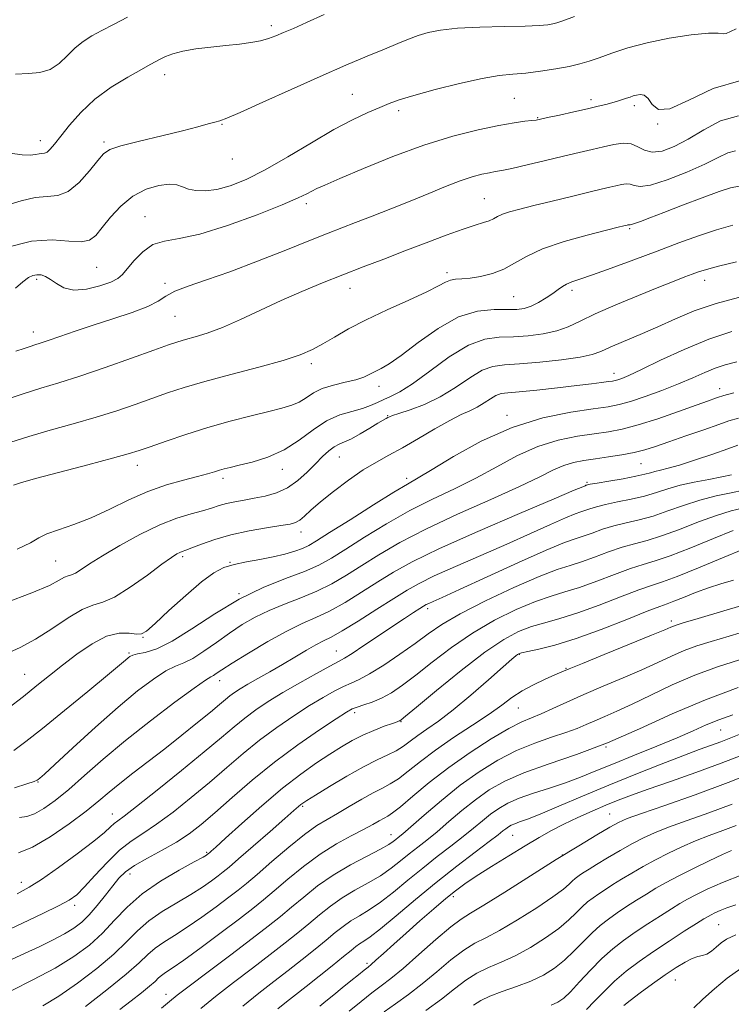
# Model space of a CAD drawing. Extents: x 2104800 to 2107700, y 287300 to 290200.
# Drawn here: x 2106788 to 2106943, y 287707 to 287921 of the extents above; entities that cross this region are included whole.
import ezdxf

# ---------------------------------------------------------------- set-up
doc = ezdxf.new("R2010")
doc.units = 0
doc.header["$MEASUREMENT"] = 0
for name, color, linetype, lineweight in [('CONTOUR INDEX', 41, 'Continuous', 13), ('CONTOUR INTERMEDIATE', 44, 'Continuous', 0), ('SPOT ELEVATION DTM', 2, 'Continuous', 13)]:
    doc.layers.add(name, color=color, linetype=linetype, lineweight=lineweight)

msp = doc.modelspace()

# ---------------------------------------------------------------- linework, layer by layer
at = {"layer": 'CONTOUR INDEX', "flags": 128}
for points, elevation in [([(2106854.331, 287921.78), (2106850.502, 287920.044), (2106847.658, 287918.808), (2106845.521, 287917.9), (2106843.808, 287917.171), (2106842.238, 287916.578), (2106840.527, 287916.102), (2106838.44, 287915.722), (2106835.936, 287915.399), (2106833.02, 287915.088), (2106829.763, 287914.748), (2106826.503, 287914.351), (2106823.639, 287913.868), (2106821.474, 287913.289), (2106819.917, 287912.676), (2106818.777, 287912.109), (2106817.816, 287911.608), (2106816.605, 287910.965), (2106814.667, 287909.911), (2106811.705, 287908.247), (2106808.142, 287906.044), (2106804.583, 287903.439), (2106801.526, 287900.602), (2106799.062, 287897.832), (2106797.176, 287895.459), (2106795.829, 287893.736), (2106794.89, 287892.62), (2106794.203, 287891.991), (2106793.626, 287891.721), (2106793.073, 287891.645), (2106792.471, 287891.59), (2106791.716, 287891.441), (2106790.578, 287891.313), (2106788.793, 287891.382), (2106786.194, 287891.731)], 900), ([(2106943.531, 287892.283), (2106941.851, 287891.792), (2106939.791, 287890.778), (2106936.904, 287889.333), (2106932.977, 287887.602), (2106928.732, 287885.959), (2106925.122, 287884.833), (2106922.846, 287884.509), (2106921.576, 287884.709), (2106920.731, 287885.011), (2106919.828, 287885.079), (2106918.784, 287884.929), (2106917.614, 287884.665), (2106916.27, 287884.354), (2106914.438, 287883.929), (2106911.738, 287883.289), (2106907.98, 287882.379), (2106903.741, 287881.342), (2106899.789, 287880.371), (2106896.731, 287879.608), (2106894.529, 287879.013), (2106892.986, 287878.5), (2106891.897, 287877.999), (2106891.019, 287877.518), (2106890.1, 287877.086), (2106888.885, 287876.689), (2106887.099, 287876.164), (2106884.462, 287875.309), (2106880.812, 287873.988), (2106876.457, 287872.334), (2106871.821, 287870.549), (2106867.252, 287868.795), (2106862.78, 287867.076), (2106858.358, 287865.358), (2106853.943, 287863.603), (2106849.504, 287861.768), (2106845.018, 287859.804), (2106840.503, 287857.713), (2106836.167, 287855.69), (2106832.258, 287853.978), (2106828.978, 287852.755), (2106826.324, 287851.933), (2106824.242, 287851.358), (2106822.548, 287850.857), (2106820.537, 287850.177), (2106817.373, 287849.046), (2106812.542, 287847.31), (2106806.816, 287845.283), (2106801.29, 287843.397), (2106796.759, 287841.96), (2106792.83, 287840.773), (2106788.81, 287839.511), (2106784.268, 287837.954)], 910), ([(2106942.777, 287853.052), (2106937.768, 287851.412), (2106932.412, 287849.212), (2106927.297, 287846.846), (2106923.127, 287844.832), (2106920.41, 287843.56), (2106918.871, 287842.905), (2106918.034, 287842.61), (2106917.463, 287842.454), (2106916.86, 287842.343), (2106915.961, 287842.218), (2106914.512, 287842.025), (2106912.294, 287841.744), (2106909.097, 287841.361), (2106904.899, 287840.882), (2106900.436, 287840.4), (2106896.634, 287840.028), (2106894.164, 287839.825), (2106892.681, 287839.635), (2106891.585, 287839.247), (2106890.384, 287838.52), (2106889.021, 287837.595), (2106887.544, 287836.686), (2106885.952, 287835.916), (2106884.039, 287835.065), (2106881.546, 287833.824), (2106878.339, 287832.003), (2106874.777, 287829.889), (2106871.341, 287827.885), (2106868.372, 287826.266), (2106865.646, 287824.786), (2106862.797, 287823.068), (2106859.597, 287820.864), (2106856.36, 287818.433), (2106853.536, 287816.163), (2106851.463, 287814.368), (2106850.028, 287813.062), (2106849.007, 287812.186), (2106848.13, 287811.66), (2106846.945, 287811.323), (2106844.952, 287810.992), (2106841.839, 287810.517), (2106838.022, 287809.86), (2106834.104, 287809.013), (2106830.607, 287808.004), (2106827.736, 287806.991), (2106825.613, 287806.169), (2106824.289, 287805.671), (2106823.518, 287805.396), (2106822.979, 287805.185), (2106822.337, 287804.852), (2106821.195, 287804.103), (2106819.141, 287802.619), (2106815.964, 287800.264), (2106812.268, 287797.633), (2106808.855, 287795.508), (2106806.289, 287794.402), (2106804.158, 287793.777), (2106801.811, 287792.832), (2106798.769, 287790.998), (2106795.258, 287788.642), (2106791.682, 287786.367), (2106788.349, 287784.607), (2106785.208, 287783.126)], 920), ([(2106942.645, 287822.043), (2106940.56, 287821.563), (2106937.77, 287821.031), (2106934.609, 287820.427), (2106931.53, 287819.738), (2106928.854, 287818.96), (2106926.388, 287818.152), (2106923.806, 287817.386), (2106920.903, 287816.717), (2106917.951, 287816.13), (2106915.34, 287815.592), (2106913.366, 287815.082), (2106911.944, 287814.625), (2106910.894, 287814.256), (2106909.981, 287813.961), (2106908.751, 287813.524), (2106906.699, 287812.68), (2106903.443, 287811.236), (2106899.11, 287809.285), (2106893.952, 287806.993), (2106888.3, 287804.539), (2106882.802, 287802.157), (2106878.186, 287800.096), (2106874.903, 287798.488), (2106872.302, 287797.009), (2106869.458, 287795.221), (2106865.74, 287792.854), (2106861.702, 287790.314), (2106858.196, 287788.176), (2106855.819, 287786.838), (2106854.159, 287785.997), (2106852.548, 287785.172), (2106850.467, 287783.99), (2106847.967, 287782.511), (2106845.247, 287780.903), (2106842.505, 287779.319), (2106839.944, 287777.858), (2106837.769, 287776.605), (2106836.12, 287775.613), (2106834.883, 287774.803), (2106833.878, 287774.066), (2106832.898, 287773.271), (2106831.619, 287772.192), (2106829.69, 287770.584), (2106826.88, 287768.294), (2106823.441, 287765.541), (2106819.746, 287762.638), (2106816.137, 287759.859), (2106812.825, 287757.321), (2106809.99, 287755.101), (2106807.681, 287753.202), (2106805.436, 287751.329), (2106802.662, 287749.111), (2106798.979, 287746.348), (2106794.87, 287743.521), (2106791.03, 287741.282), (2106787.986, 287740.083)], 930), ([(2106943.09, 287799.159), (2106940.392, 287798.389), (2106937.673, 287797.516), (2106934.887, 287796.484), (2106932.284, 287795.445), (2106930.192, 287794.604), (2106928.722, 287794.056), (2106927.116, 287793.476), (2106924.4, 287792.432), (2106919.938, 287790.651), (2106914.441, 287788.502), (2106908.958, 287786.511), (2106904.365, 287785.093), (2106900.859, 287784.204), (2106898.464, 287783.687), (2106897.135, 287783.397), (2106896.539, 287783.225), (2106896.274, 287783.075), (2106895.926, 287782.796), (2106895.039, 287782.029), (2106893.144, 287780.361), (2106889.979, 287777.574), (2106886.103, 287774.22), (2106882.277, 287771.046), (2106879.113, 287768.627), (2106876.615, 287766.864), (2106874.631, 287765.487), (2106873.003, 287764.271), (2106871.523, 287763.171), (2106869.973, 287762.189), (2106868.141, 287761.278), (2106865.835, 287760.212), (2106862.868, 287758.72), (2106859.214, 287756.661), (2106855.476, 287754.429), (2106852.417, 287752.553), (2106850.59, 287751.417), (2106849.705, 287750.844), (2106849.262, 287750.513), (2106848.769, 287750.093), (2106847.76, 287749.207), (2106845.78, 287747.469), (2106842.604, 287744.692), (2106838.946, 287741.502), (2106835.751, 287738.726), (2106833.704, 287736.968), (2106832.443, 287735.926), (2106831.343, 287735.075), (2106829.878, 287733.985), (2106827.908, 287732.613), (2106825.395, 287731.014), (2106822.372, 287729.237), (2106819.185, 287727.317), (2106816.254, 287725.288), (2106813.831, 287723.153), (2106811.503, 287720.801), (2106808.688, 287718.096), (2106805, 287714.992), (2106800.83, 287711.823), (2106796.766, 287709.015), (2106793.264, 287706.889)], 940), ([(2106942.96, 287769.974), (2106939.905, 287768.907), (2106937.172, 287767.79), (2106934.338, 287766.525), (2106930.884, 287765.007), (2106926.494, 287763.188), (2106921.658, 287761.24), (2106917.069, 287759.39), (2106913.232, 287757.812), (2106909.906, 287756.466), (2106906.66, 287755.257), (2106903.197, 287754.108), (2106899.743, 287752.993), (2106896.654, 287751.902), (2106894.186, 287750.817), (2106892.193, 287749.682), (2106890.426, 287748.433), (2106888.653, 287747.016), (2106886.716, 287745.403), (2106884.472, 287743.574), (2106881.826, 287741.516), (2106878.862, 287739.236), (2106875.709, 287736.746), (2106872.502, 287734.102), (2106869.395, 287731.537), (2106866.547, 287729.329), (2106864.078, 287727.669), (2106861.955, 287726.404), (2106860.109, 287725.292), (2106858.44, 287724.119), (2106856.738, 287722.763), (2106854.763, 287721.126), (2106852.342, 287719.149), (2106849.552, 287716.918), (2106846.536, 287714.556), (2106843.403, 287712.149), (2106840.131, 287709.614), (2106836.662, 287706.83)], 950), ([(2106943.669, 287745.957), (2106940.783, 287744.878), (2106937.844, 287743.801), (2106934.88, 287742.652), (2106931.921, 287741.379), (2106929.008, 287740.001), (2106926.189, 287738.556), (2106923.513, 287737.088), (2106921.041, 287735.658), (2106918.834, 287734.334), (2106916.935, 287733.164), (2106915.309, 287732.131), (2106913.899, 287731.198), (2106912.644, 287730.319), (2106911.466, 287729.402), (2106910.284, 287728.341), (2106908.991, 287727.049), (2106907.378, 287725.498), (2106905.212, 287723.674), (2106902.36, 287721.613), (2106899.091, 287719.539), (2106895.776, 287717.726), (2106892.717, 287716.351), (2106889.942, 287715.205), (2106887.412, 287713.986), (2106885.044, 287712.446), (2106882.587, 287710.554), (2106879.746, 287708.336), (2106876.377, 287705.873)], 960), ([(2106944.666, 287714.967), (2106941.729, 287712.876), (2106938.956, 287710.557), (2106936.481, 287708.297), (2106934.537, 287706.469)], 970)]:
    msp.add_lwpolyline(points, dxfattribs=dict(at, elevation=elevation))
at = {"layer": 'CONTOUR INTERMEDIATE', "flags": 128}
for points, elevation in [([(2106908.619, 287921.39), (2106906.098, 287920.449), (2106904.772, 287920.001), (2106903.909, 287919.791), (2106902.821, 287919.609), (2106900.979, 287919.434), (2106897.898, 287919.29), (2106893.347, 287919.185), (2106888.119, 287919.059), (2106883.266, 287918.834), (2106879.586, 287918.45), (2106876.881, 287917.916), (2106874.702, 287917.259), (2106872.62, 287916.49), (2106870.295, 287915.541), (2106867.403, 287914.329), (2106863.674, 287912.775), (2106859.039, 287910.818), (2106853.481, 287908.401), (2106847.167, 287905.571), (2106841.005, 287902.775), (2106836.089, 287900.56), (2106833.174, 287899.312), (2106831.659, 287898.761), (2106830.604, 287898.472), (2106829.174, 287898.079), (2106826.948, 287897.478), (2106823.61, 287896.628), (2106819.083, 287895.533), (2106814.253, 287894.362), (2106810.245, 287893.324), (2106807.843, 287892.52), (2106806.48, 287891.611), (2106805.25, 287890.148), (2106803.448, 287887.886), (2106801.197, 287885.394), (2106798.82, 287883.442), (2106796.549, 287882.566), (2106794.236, 287882.345), (2106791.64, 287882.122), (2106788.623, 287881.421), (2106785.459, 287880.482)], 902), ([(2106811.68, 287921.208), (2106808.6, 287919.622), (2106806.088, 287918.319), (2106803.953, 287917.161), (2106802.069, 287915.977), (2106800.328, 287914.587), (2106798.621, 287912.904), (2106796.84, 287911.219), (2106794.879, 287909.919), (2106792.652, 287909.265), (2106790.154, 287909.027), (2106787.402, 287908.852)], 898), ([(2106943.696, 287918.704), (2106942.472, 287918.112), (2106941.53, 287917.679), (2106940.848, 287917.639), (2106939.814, 287917.784), (2106937.667, 287917.792), (2106933.923, 287917.413), (2106929.191, 287916.679), (2106924.359, 287915.691), (2106920.158, 287914.559), (2106916.701, 287913.422), (2106913.947, 287912.426), (2106911.781, 287911.674), (2106909.791, 287911.095), (2106907.488, 287910.574), (2106904.541, 287910.03), (2106901.247, 287909.516), (2106898.058, 287909.116), (2106895.238, 287908.861), (2106892.301, 287908.553), (2106888.574, 287907.936), (2106883.674, 287906.853), (2106878.384, 287905.521), (2106873.781, 287904.258), (2106870.625, 287903.29), (2106868.425, 287902.49), (2106866.377, 287901.643), (2106863.797, 287900.54), (2106860.495, 287899.001), (2106856.405, 287896.848), (2106851.564, 287894.026), (2106846.428, 287890.947), (2106841.558, 287888.144), (2106837.4, 287886.043), (2106833.932, 287884.647), (2106831.017, 287883.853), (2106828.543, 287883.554), (2106826.491, 287883.636), (2106824.867, 287883.98), (2106823.606, 287884.456), (2106822.365, 287884.875), (2106820.734, 287885.034), (2106818.427, 287884.75), (2106815.678, 287883.91), (2106812.847, 287882.422), (2106810.248, 287880.283), (2106808.004, 287877.862), (2106806.189, 287875.616), (2106804.788, 287873.931), (2106803.415, 287872.893), (2106801.593, 287872.515), (2106798.925, 287872.706), (2106795.33, 287872.957), (2106790.809, 287872.655), (2106785.395, 287871.314)], 904), ([(2106944.694, 287907.539), (2106938.715, 287905.785), (2106933.412, 287903.22), (2106929.33, 287901.342), (2106926.82, 287901.236), (2106925.452, 287902.324), (2106924.602, 287903.609), (2106923.761, 287904.307), (2106922.893, 287904.465), (2106922.077, 287904.34), (2106921.361, 287904.147), (2106920.674, 287903.922), (2106919.915, 287903.662), (2106919.002, 287903.364), (2106917.939, 287903.037), (2106916.749, 287902.693), (2106915.41, 287902.334), (2106913.722, 287901.914), (2106911.442, 287901.381), (2106908.48, 287900.712), (2106905.37, 287900.02), (2106902.8, 287899.451), (2106901.242, 287899.11), (2106900.296, 287898.932), (2106899.344, 287898.815), (2106897.84, 287898.654), (2106895.517, 287898.34), (2106892.175, 287897.767), (2106887.689, 287896.83), (2106882.203, 287895.435), (2106875.933, 287893.489), (2106869.211, 287891.006), (2106862.834, 287888.408), (2106857.714, 287886.226), (2106854.491, 287884.841), (2106852.711, 287884.059), (2106851.648, 287883.54), (2106850.564, 287882.958), (2106848.687, 287882.05), (2106845.235, 287880.565), (2106839.789, 287878.403), (2106833.375, 287876.065), (2106827.384, 287874.2), (2106822.883, 287873.237), (2106819.655, 287872.707), (2106817.159, 287871.921), (2106814.965, 287870.392), (2106813.081, 287868.459), (2106811.625, 287866.666), (2106810.605, 287865.418), (2106809.593, 287864.562), (2106808.054, 287863.809), (2106805.641, 287862.971), (2106802.762, 287862.281), (2106800.012, 287862.072), (2106797.859, 287862.558), (2106796.242, 287863.464), (2106794.974, 287864.393), (2106793.888, 287865.024), (2106792.917, 287865.342), (2106792.018, 287865.407), (2106791.135, 287865.249), (2106790.152, 287864.776), (2106788.937, 287863.867), (2106787.372, 287862.468)], 906), ([(2106944.205, 287899.873), (2106940.316, 287898.756), (2106936.652, 287896.831), (2106933.277, 287894.775), (2106930.253, 287893.169), (2106927.638, 287892.194), (2106925.486, 287891.934), (2106923.796, 287892.379), (2106922.351, 287893.153), (2106920.878, 287893.784), (2106919.154, 287893.914), (2106917.16, 287893.629), (2106914.927, 287893.124), (2106912.455, 287892.554), (2106909.613, 287891.904), (2106906.235, 287891.116), (2106902.299, 287890.176), (2106898.343, 287889.229), (2106895.043, 287888.462), (2106892.867, 287888.002), (2106891.437, 287887.742), (2106890.165, 287887.517), (2106888.552, 287887.176), (2106886.456, 287886.616), (2106883.827, 287885.751), (2106880.641, 287884.528), (2106876.988, 287883.03), (2106872.983, 287881.376), (2106868.784, 287879.685), (2106864.711, 287878.081), (2106861.122, 287876.687), (2106858.171, 287875.548), (2106855.194, 287874.389), (2106851.322, 287872.856), (2106845.99, 287870.728), (2106839.848, 287868.312), (2106833.851, 287866.051), (2106828.793, 287864.281), (2106824.826, 287862.926), (2106821.942, 287861.804), (2106819.995, 287860.753), (2106818.303, 287859.683), (2106816.05, 287858.522), (2106812.656, 287857.223), (2106808.499, 287855.84), (2106804.195, 287854.452), (2106800.281, 287853.14), (2106796.985, 287851.995), (2106794.456, 287851.112), (2106792.753, 287850.542), (2106791.572, 287850.169), (2106790.52, 287849.832), (2106789.226, 287849.393), (2106787.42, 287848.795)], 908), ([(2106944.336, 287884.582), (2106942.457, 287884.227), (2106940.013, 287883.412), (2106936.335, 287882.062), (2106932.019, 287880.446), (2106927.98, 287878.913), (2106924.946, 287877.747), (2106922.902, 287876.956), (2106921.645, 287876.485), (2106920.973, 287876.27), (2106920.686, 287876.22), (2106920.585, 287876.237), (2106920.503, 287876.244), (2106920.408, 287876.23), (2106920.301, 287876.206), (2106920.179, 287876.178), (2106920.013, 287876.139), (2106919.767, 287876.081), (2106919.311, 287875.97), (2106918.125, 287875.675), (2106915.594, 287875.044), (2106911.395, 287873.974), (2106906.384, 287872.57), (2106901.711, 287870.988), (2106898.235, 287869.38), (2106895.639, 287867.879), (2106893.314, 287866.61), (2106890.805, 287865.671), (2106888.259, 287865.045), (2106885.977, 287864.684), (2106884.185, 287864.524), (2106882.81, 287864.425), (2106881.707, 287864.228), (2106880.656, 287863.783), (2106879.15, 287862.976), (2106876.609, 287861.701), (2106872.692, 287859.912), (2106868.013, 287857.808), (2106863.429, 287855.647), (2106859.616, 287853.652), (2106856.552, 287851.892), (2106854.037, 287850.403), (2106851.783, 287849.177), (2106849.149, 287848.051), (2106845.404, 287846.821), (2106840.124, 287845.35), (2106834.104, 287843.761), (2106828.445, 287842.245), (2106823.963, 287840.938), (2106820.34, 287839.762), (2106816.974, 287838.582), (2106813.352, 287837.295), (2106809.326, 287835.917), (2106804.836, 287834.494), (2106799.908, 287833.069), (2106794.903, 287831.676), (2106790.264, 287830.35), (2106786.371, 287829.09)], 912), ([(2106942.986, 287876.165), (2106939.4, 287875.14), (2106935.517, 287873.834), (2106931.239, 287872.282), (2106926.533, 287870.522), (2106921.481, 287868.627), (2106916.609, 287866.819), (2106912.559, 287865.353), (2106909.791, 287864.406), (2106908.054, 287863.822), (2106906.918, 287863.366), (2106905.992, 287862.836), (2106905.052, 287862.171), (2106903.913, 287861.344), (2106902.455, 287860.363), (2106900.816, 287859.374), (2106899.203, 287858.56), (2106897.724, 287858.06), (2106896.116, 287857.841), (2106894.021, 287857.829), (2106891.165, 287857.873), (2106887.607, 287857.52), (2106883.49, 287856.242), (2106879.023, 287853.743), (2106874.686, 287850.667), (2106871.024, 287847.895), (2106868.431, 287846.09), (2106866.685, 287845.064), (2106865.413, 287844.413), (2106864.26, 287843.805), (2106862.944, 287843.197), (2106861.205, 287842.619), (2106858.895, 287842.076), (2106856.326, 287841.485), (2106853.922, 287840.739), (2106851.998, 287839.779), (2106850.416, 287838.74), (2106848.928, 287837.801), (2106847.275, 287837.083), (2106845.163, 287836.462), (2106842.291, 287835.751), (2106838.468, 287834.805), (2106833.953, 287833.626), (2106829.114, 287832.255), (2106824.331, 287830.76), (2106820.013, 287829.314), (2106816.575, 287828.118), (2106814.162, 287827.281), (2106811.836, 287826.552), (2106808.383, 287825.591), (2106803.058, 287824.177), (2106796.976, 287822.579), (2106791.717, 287821.188), (2106788.479, 287820.291), (2106786.918, 287819.762)], 914), ([(2106943.756, 287868.225), (2106939.847, 287867.268), (2106937.235, 287866.558), (2106935.544, 287866.024), (2106934.166, 287865.52), (2106932.531, 287864.903), (2106930.24, 287864.019), (2106926.935, 287862.712), (2106922.47, 287860.909), (2106917.557, 287858.864), (2106913.121, 287856.914), (2106909.822, 287855.33), (2106907.259, 287854.116), (2106904.767, 287853.212), (2106901.839, 287852.565), (2106898.605, 287852.149), (2106895.358, 287851.947), (2106892.281, 287851.854), (2106889.14, 287851.416), (2106885.596, 287850.088), (2106881.469, 287847.566), (2106877.224, 287844.491), (2106873.484, 287841.743), (2106870.715, 287839.983), (2106868.742, 287838.995), (2106867.229, 287838.348), (2106865.86, 287837.692), (2106864.392, 287837.009), (2106862.602, 287836.369), (2106860.333, 287835.777), (2106857.694, 287834.992), (2106854.859, 287833.715), (2106851.957, 287831.774), (2106848.923, 287829.516), (2106845.65, 287827.415), (2106842.121, 287825.847), (2106838.707, 287824.78), (2106835.872, 287824.081), (2106833.939, 287823.623), (2106832.66, 287823.3), (2106831.648, 287823.007), (2106830.532, 287822.656), (2106829.02, 287822.205), (2106826.839, 287821.625), (2106823.809, 287820.873), (2106820.127, 287819.845), (2106816.081, 287818.427), (2106811.93, 287816.575), (2106807.8, 287814.549), (2106803.788, 287812.683), (2106800.016, 287811.23), (2106796.725, 287810.121), (2106794.179, 287809.204), (2106792.426, 287808.322), (2106790.632, 287807.286), (2106787.742, 287805.904)], 916), ([(2106945.311, 287860.736), (2106939.365, 287859.188), (2106934.55, 287857.544), (2106930.494, 287855.843), (2106926.712, 287854.126), (2106922.875, 287852.447), (2106919.276, 287850.918), (2106916.358, 287849.665), (2106914.336, 287848.767), (2106912.485, 287848.116), (2106909.851, 287847.557), (2106905.811, 287846.978), (2106901.077, 287846.445), (2106896.694, 287846.065), (2106893.43, 287845.863), (2106890.936, 287845.528), (2106888.59, 287844.668), (2106885.889, 287843.031), (2106882.821, 287840.952), (2106879.498, 287838.905), (2106876.085, 287837.279), (2106872.957, 287836.102), (2106870.545, 287835.314), (2106869.137, 287834.844), (2106868.471, 287834.587), (2106868.144, 287834.427), (2106867.783, 287834.243), (2106867.138, 287833.888), (2106865.989, 287833.207), (2106864.223, 287832.126), (2106862.162, 287830.891), (2106860.232, 287829.824), (2106858.75, 287829.148), (2106857.593, 287828.673), (2106856.523, 287828.106), (2106855.34, 287827.21), (2106853.982, 287825.965), (2106852.418, 287824.403), (2106850.63, 287822.599), (2106848.62, 287820.782), (2106846.4, 287819.225), (2106844.003, 287818.128), (2106841.541, 287817.412), (2106839.148, 287816.929), (2106836.937, 287816.546), (2106834.936, 287816.191), (2106833.152, 287815.806), (2106831.544, 287815.345), (2106829.896, 287814.813), (2106827.942, 287814.223), (2106825.458, 287813.551), (2106822.369, 287812.605), (2106818.642, 287811.154), (2106814.35, 287809.077), (2106810.001, 287806.698), (2106806.21, 287804.453), (2106803.446, 287802.697), (2106801.586, 287801.462), (2106800.358, 287800.703), (2106799.503, 287800.334), (2106798.793, 287800.126), (2106798.01, 287799.811), (2106796.859, 287799.153), (2106794.732, 287798.042), (2106790.94, 287796.399), (2106785.193, 287794.242)], 918), ([(2106943.835, 287846.511), (2106941.297, 287845.826), (2106939.14, 287845.123), (2106936.863, 287844.191), (2106934.254, 287843.034), (2106931.174, 287841.711), (2106927.595, 287840.301), (2106923.941, 287838.971), (2106920.749, 287837.91), (2106918.308, 287837.237), (2106915.923, 287836.789), (2106912.654, 287836.33), (2106907.816, 287835.617), (2106901.757, 287834.369), (2106895.082, 287832.294), (2106888.407, 287829.285), (2106882.393, 287825.966), (2106877.712, 287823.149), (2106874.704, 287821.364), (2106872.387, 287820.024), (2106869.45, 287818.262), (2106865.012, 287815.497), (2106859.934, 287812.287), (2106855.508, 287809.474), (2106852.678, 287807.685), (2106850.986, 287806.697), (2106849.625, 287806.075), (2106847.926, 287805.461), (2106845.786, 287804.824), (2106843.244, 287804.213), (2106840.383, 287803.659), (2106837.468, 287803.13), (2106834.812, 287802.576), (2106832.588, 287801.893), (2106830.408, 287800.761), (2106827.745, 287798.807), (2106824.297, 287795.862), (2106820.655, 287792.571), (2106817.634, 287789.786), (2106815.798, 287788.153), (2106814.697, 287787.504), (2106813.631, 287787.471), (2106812.028, 287787.67), (2106809.831, 287787.666), (2106807.114, 287787.008), (2106803.986, 287785.401), (2106800.701, 287783.157), (2106797.552, 287780.738), (2106794.729, 287778.494), (2106792.01, 287776.316), (2106789.07, 287773.979), (2106785.728, 287771.37)], 922), ([(2106943.179, 287839.825), (2106941.801, 287839.456), (2106941.037, 287839.246), (2106940.566, 287839.099), (2106940.069, 287838.925), (2106939.218, 287838.627), (2106937.658, 287838.075), (2106935.022, 287837.132), (2106931.145, 287835.743), (2106926.661, 287834.187), (2106922.405, 287832.826), (2106918.97, 287831.925), (2106916.003, 287831.362), (2106912.91, 287830.921), (2106909.237, 287830.385), (2106905.081, 287829.542), (2106900.682, 287828.179), (2106896.231, 287826.174), (2106891.747, 287823.772), (2106887.204, 287821.305), (2106882.574, 287819.012), (2106877.819, 287816.744), (2106872.9, 287814.253), (2106867.86, 287811.403), (2106863.073, 287808.488), (2106858.996, 287805.911), (2106855.88, 287803.957), (2106853.155, 287802.439), (2106850.046, 287801.053), (2106845.968, 287799.508), (2106841.112, 287797.581), (2106835.861, 287795.066), (2106830.589, 287791.903), (2106825.641, 287788.629), (2106821.353, 287785.928), (2106817.989, 287784.301), (2106815.516, 287783.522), (2106813.831, 287783.177), (2106812.802, 287782.919), (2106812.201, 287782.647), (2106811.776, 287782.322), (2106811.21, 287781.829), (2106809.939, 287780.748), (2106807.336, 287778.581), (2106803.071, 287775.07), (2106797.987, 287770.913), (2106793.223, 287767.045), (2106789.638, 287764.195), (2106786.971, 287762.251)], 924), ([(2106944.161, 287834.332), (2106942.12, 287833.695), (2106939.964, 287832.944), (2106936.686, 287831.799), (2106932.768, 287830.437), (2106929.069, 287829.147), (2106926.212, 287828.154), (2106923.897, 287827.422), (2106921.591, 287826.848), (2106918.901, 287826.347), (2106915.992, 287825.902), (2106913.167, 287825.511), (2106910.657, 287825.153), (2106908.405, 287824.715), (2106906.281, 287824.064), (2106904.054, 287823.064), (2106901.1, 287821.577), (2106896.696, 287819.461), (2106890.444, 287816.661), (2106883.251, 287813.464), (2106876.351, 287810.245), (2106870.708, 287807.308), (2106866.212, 287804.688), (2106862.483, 287802.347), (2106859.166, 287800.256), (2106856.004, 287798.398), (2106852.762, 287796.76), (2106849.287, 287795.316), (2106845.742, 287793.971), (2106842.373, 287792.616), (2106839.35, 287791.152), (2106836.557, 287789.528), (2106833.805, 287787.702), (2106830.974, 287785.694), (2106828.233, 287783.763), (2106825.817, 287782.224), (2106823.857, 287781.261), (2106822.047, 287780.513), (2106819.975, 287779.483), (2106817.287, 287777.745), (2106813.862, 287775.155), (2106809.635, 287771.637), (2106804.707, 287767.281), (2106799.83, 287762.842), (2106795.918, 287759.238), (2106793.633, 287757.14), (2106792.623, 287756.231), (2106792.287, 287755.945), (2106792.04, 287755.786), (2106791.383, 287755.53), (2106789.834, 287755.022), (2106787.129, 287754.175)], 926), ([(2106944.076, 287828.447), (2106941.858, 287827.653), (2106938.606, 287826.513), (2106934.854, 287825.241), (2106931.418, 287824.138), (2106928.925, 287823.43), (2106927.25, 287823.024), (2106926.078, 287822.752), (2106925.077, 287822.468), (2106923.841, 287822.123), (2106921.944, 287821.693), (2106919.166, 287821.175), (2106916.096, 287820.651), (2106913.528, 287820.224), (2106912.052, 287819.968), (2106911.445, 287819.85), (2106911.281, 287819.805), (2106911.198, 287819.778), (2106911.086, 287819.739), (2106910.9, 287819.662), (2106910.399, 287819.444), (2106908.572, 287818.664), (2106904.213, 287816.818), (2106896.688, 287813.634), (2106887.655, 287809.753), (2106879.341, 287806.043), (2106873.42, 287803.157), (2106869.334, 287800.881), (2106865.971, 287798.784), (2106862.453, 287796.555), (2106858.853, 287794.356), (2106855.479, 287792.468), (2106852.507, 287791.049), (2106849.581, 287789.758), (2106846.214, 287788.129), (2106842.133, 287785.87), (2106837.927, 287783.367), (2106834.399, 287781.18), (2106832.145, 287779.735), (2106830.923, 287778.928), (2106830.281, 287778.521), (2106829.724, 287778.221), (2106828.577, 287777.504), (2106826.12, 287775.788), (2106821.91, 287772.698), (2106816.619, 287768.68), (2106811.196, 287764.384), (2106806.417, 287760.369), (2106802.356, 287756.814), (2106798.911, 287753.809), (2106795.99, 287751.423), (2106793.534, 287749.665), (2106791.495, 287748.527), (2106789.796, 287747.952), (2106788.263, 287747.695)], 928), ([(2106945.262, 287818.679), (2106942.603, 287818.113), (2106939.329, 287817.427), (2106935.788, 287816.535), (2106932.277, 287815.397), (2106928.89, 287814.174), (2106925.667, 287813.079), (2106922.64, 287812.259), (2106919.805, 287811.608), (2106917.152, 287810.96), (2106914.681, 287810.196), (2106912.444, 287809.4), (2106910.507, 287808.707), (2106908.763, 287808.143), (2106906.416, 287807.309), (2106902.498, 287805.698), (2106896.488, 287803.027), (2106889.648, 287799.905), (2106883.691, 287797.167), (2106879.911, 287795.443), (2106877.95, 287794.562), (2106877.031, 287794.149), (2106876.464, 287793.869), (2106875.894, 287793.535), (2106875.05, 287793.001), (2106873.699, 287792.136), (2106871.765, 287790.88), (2106869.211, 287789.192), (2106866.108, 287787.11), (2106862.958, 287784.993), (2106860.373, 287783.283), (2106858.721, 287782.256), (2106857.4, 287781.53), (2106855.569, 287780.562), (2106852.635, 287778.956), (2106849.009, 287776.914), (2106845.354, 287774.787), (2106842.194, 287772.847), (2106839.5, 287771.054), (2106837.103, 287769.29), (2106834.774, 287767.398), (2106832.024, 287765.065), (2106828.305, 287761.936), (2106823.355, 287757.877), (2106818.069, 287753.618), (2106813.633, 287750.107), (2106810.917, 287748.03), (2106809.533, 287747.012), (2106808.778, 287746.417), (2106807.989, 287745.671), (2106806.661, 287744.466), (2106804.327, 287742.556), (2106800.759, 287739.852), (2106796.664, 287736.878), (2106792.988, 287734.313), (2106790.309, 287732.591), (2106787.743, 287731.176)], 932), ([(2106945.057, 287814.779), (2106942.6, 287814.193), (2106939.404, 287813.23), (2106935.51, 287811.803), (2106931.369, 287810.193), (2106927.528, 287808.772), (2106924.376, 287807.8), (2106921.66, 287807.087), (2106918.964, 287806.328), (2106915.995, 287805.31), (2106912.943, 287804.176), (2106910.12, 287803.158), (2106907.645, 287802.372), (2106904.878, 287801.464), (2106900.986, 287799.962), (2106895.491, 287797.57), (2106889.331, 287794.684), (2106883.796, 287791.876), (2106879.813, 287789.563), (2106876.857, 287787.545), (2106874.04, 287785.47), (2106870.719, 287783.112), (2106867.231, 287780.761), (2106864.156, 287778.834), (2106861.903, 287777.611), (2106860.177, 287776.835), (2106858.513, 287776.113), (2106856.514, 287775.111), (2106854.069, 287773.739), (2106851.14, 287771.966), (2106847.735, 287769.784), (2106844.05, 287767.267), (2106840.329, 287764.513), (2106836.744, 287761.602), (2106833.184, 287758.545), (2106829.466, 287755.338), (2106825.497, 287752.031), (2106821.545, 287748.894), (2106817.967, 287746.252), (2106815.003, 287744.284), (2106812.432, 287742.586), (2106809.915, 287740.607), (2106807.226, 287737.988), (2106804.589, 287735.141), (2106802.337, 287732.666), (2106800.637, 287730.981), (2106798.981, 287729.773), (2106796.69, 287728.544), (2106793.264, 287726.897), (2106788.907, 287724.842), (2106785.07, 287723.003)], 934), ([(2106943.019, 287809.925), (2106938.743, 287808.209), (2106933.848, 287806.211), (2106929.389, 287804.465), (2106926.113, 287803.342), (2106923.515, 287802.565), (2106920.776, 287801.696), (2106917.309, 287800.424), (2106913.443, 287798.951), (2106909.732, 287797.609), (2106906.552, 287796.612), (2106903.538, 287795.71), (2106900.145, 287794.537), (2106895.985, 287792.8), (2106891.3, 287790.502), (2106886.492, 287787.719), (2106881.92, 287784.577), (2106877.776, 287781.403), (2106874.21, 287778.572), (2106871.309, 287776.376), (2106868.906, 287774.761), (2106866.771, 287773.588), (2106864.738, 287772.73), (2106862.911, 287772.111), (2106861.457, 287771.664), (2106860.393, 287771.266), (2106859.129, 287770.563), (2106856.926, 287769.145), (2106853.276, 287766.721), (2106848.6, 287763.481), (2106843.554, 287759.737), (2106838.714, 287755.805), (2106834.343, 287752.024), (2106830.627, 287748.739), (2106827.64, 287746.185), (2106825.021, 287744.171), (2106822.3, 287742.397), (2106819.169, 287740.633), (2106815.972, 287738.91), (2106813.214, 287737.33), (2106811.248, 287735.935), (2106809.801, 287734.537), (2106808.446, 287732.89), (2106806.855, 287730.845), (2106805.104, 287728.643), (2106803.367, 287726.619), (2106801.746, 287725.018), (2106800.045, 287723.709), (2106797.995, 287722.467), (2106795.416, 287721.12), (2106792.476, 287719.697), (2106789.436, 287718.279), (2106786.508, 287716.929)], 936), ([(2106945.256, 287805.929), (2106940.707, 287804.043), (2106935.485, 287801.867), (2106930.87, 287799.996), (2106927.737, 287798.836), (2106925.355, 287798.038), (2106922.588, 287797.064), (2106918.624, 287795.537), (2106913.942, 287793.727), (2106909.345, 287792.06), (2106905.458, 287790.852), (2106902.198, 287789.957), (2106899.305, 287789.112), (2106896.479, 287788.03), (2106893.27, 287786.32), (2106889.189, 287783.561), (2106884.028, 287779.591), (2106878.696, 287775.261), (2106874.381, 287771.675), (2106871.95, 287769.653), (2106870.988, 287768.869), (2106870.754, 287768.709), (2106870.587, 287768.645), (2106870.132, 287768.487), (2106869.109, 287768.127), (2106867.344, 287767.49), (2106865.082, 287766.613), (2106862.674, 287765.565), (2106860.378, 287764.391), (2106858.077, 287763.045), (2106855.565, 287761.457), (2106852.655, 287759.54), (2106849.252, 287757.129), (2106845.285, 287754.044), (2106840.817, 287750.263), (2106836.459, 287746.399), (2106832.954, 287743.224), (2106830.841, 287741.309), (2106829.837, 287740.406), (2106829.45, 287740.066), (2106829.264, 287739.906), (2106829.149, 287739.811), (2106829.049, 287739.734), (2106828.829, 287739.589), (2106828.04, 287739.139), (2106826.156, 287738.113), (2106822.879, 287736.323), (2106818.831, 287733.93), (2106814.859, 287731.183), (2106811.604, 287728.307), (2106808.872, 287725.43), (2106806.257, 287722.662), (2106803.388, 287720.07), (2106800.023, 287717.579), (2106795.953, 287715.073), (2106791.155, 287712.512), (2106786.54, 287710.244)], 938), ([(2106947.651, 287794.487), (2106940.994, 287792.537), (2106935.464, 287790.878), (2106932.197, 287789.894), (2106930.709, 287789.436), (2106930.11, 287789.225), (2106929.533, 287788.98), (2106928.197, 287788.411), (2106925.341, 287787.23), (2106920.586, 287785.296), (2106915.078, 287783.065), (2106910.342, 287781.143), (2106907.474, 287779.963), (2106905.842, 287779.267), (2106904.381, 287778.622), (2106902.28, 287777.689), (2106899.747, 287776.492), (2106897.239, 287775.147), (2106895.056, 287773.723), (2106892.844, 287772.106), (2106890.093, 287770.136), (2106886.475, 287767.72), (2106882.405, 287765.04), (2106878.486, 287762.347), (2106875.199, 287759.871), (2106872.548, 287757.752), (2106870.418, 287756.112), (2106868.655, 287754.988), (2106866.956, 287754.098), (2106864.978, 287753.079), (2106862.5, 287751.677), (2106859.778, 287750.074), (2106857.189, 287748.563), (2106854.964, 287747.309), (2106852.76, 287745.962), (2106850.089, 287744.046), (2106846.66, 287741.279), (2106842.981, 287738.161), (2106839.758, 287735.384), (2106837.465, 287733.436), (2106835.652, 287731.966), (2106833.637, 287730.415), (2106830.926, 287728.381), (2106827.777, 287726.087), (2106824.633, 287723.915), (2106821.865, 287722.15), (2106819.54, 287720.704), (2106817.649, 287719.392), (2106816.068, 287718.006), (2106814.213, 287716.232), (2106811.384, 287713.73), (2106807.2, 287710.359), (2106802.548, 287706.765)], 942), ([(2106946.941, 287788.485), (2106942.156, 287787.065), (2106938.301, 287785.91), (2106935.172, 287784.916), (2106932.409, 287783.901), (2106929.67, 287782.718), (2106926.694, 287781.338), (2106923.238, 287779.764), (2106919.174, 287778.017), (2106914.827, 287776.191), (2106910.639, 287774.4), (2106906.973, 287772.752), (2106903.889, 287771.326), (2106901.373, 287770.196), (2106899.31, 287769.351), (2106897.19, 287768.435), (2106894.406, 287767.008), (2106890.548, 287764.753), (2106886, 287761.847), (2106881.344, 287758.587), (2106877.099, 287755.287), (2106873.536, 287752.311), (2106870.863, 287750.035), (2106869.178, 287748.703), (2106868.144, 287748.025), (2106867.313, 287747.577), (2106866.284, 287746.999), (2106864.848, 287746.192), (2106862.841, 287745.119), (2106860.161, 287743.739), (2106856.96, 287741.983), (2106853.451, 287739.772), (2106849.859, 287737.112), (2106846.452, 287734.326), (2106843.509, 287731.82), (2106841.149, 287729.839), (2106838.851, 287727.998), (2106835.93, 287725.756), (2106831.975, 287722.777), (2106827.645, 287719.561), (2106823.872, 287716.816), (2106821.358, 287715.064), (2106819.895, 287714.091), (2106819.044, 287713.497), (2106818.393, 287712.926), (2106817.629, 287712.195), (2106816.464, 287711.165), (2106814.696, 287709.74), (2106812.465, 287707.997), (2106809.996, 287706.06)], 944), ([(2106944.405, 287781.927), (2106939.636, 287780.396), (2106934.707, 287778.577), (2106929.806, 287776.457), (2106925.19, 287774.266), (2106921.134, 287772.299), (2106917.839, 287770.777), (2106915.2, 287769.625), (2106913.039, 287768.695), (2106911.146, 287767.854), (2106909.18, 287767.02), (2106906.771, 287766.127), (2106903.654, 287765.101), (2106899.985, 287763.837), (2106896.027, 287762.221), (2106891.999, 287760.163), (2106887.935, 287757.656), (2106883.827, 287754.714), (2106879.738, 287751.436), (2106876.029, 287748.261), (2106873.136, 287745.711), (2106871.351, 287744.156), (2106870.397, 287743.356), (2106869.855, 287742.92), (2106869.304, 287742.491), (2106868.33, 287741.862), (2106866.519, 287740.863), (2106863.619, 287739.372), (2106860.027, 287737.461), (2106856.303, 287735.251), (2106852.907, 287732.872), (2106849.904, 287730.483), (2106847.261, 287728.255), (2106844.852, 287726.254), (2106842.194, 287724.137), (2106838.71, 287721.459), (2106834.103, 287717.979), (2106829.186, 287714.285), (2106825.053, 287711.171), (2106822.452, 287709.176), (2106820.767, 287707.821), (2106819.038, 287706.374)], 946), ([(2106944.099, 287775.875), (2106937.006, 287773.254), (2106929.822, 287770.161), (2106922.718, 287766.917), (2106915.761, 287763.901), (2106909.062, 287761.398), (2106902.913, 287759.307), (2106897.649, 287757.435), (2106893.48, 287755.6), (2106890.113, 287753.683), (2106887.126, 287751.574), (2106884.195, 287749.226), (2106881.372, 287746.832), (2106878.804, 287744.642), (2106876.589, 287742.836), (2106874.63, 287741.296), (2106872.782, 287739.833), (2106870.903, 287738.296), (2106868.863, 287736.699), (2106866.533, 287735.096), (2106863.848, 287733.52), (2106860.991, 287731.932), (2106858.206, 287730.272), (2106855.673, 287728.495), (2106853.321, 287726.623), (2106851.012, 287724.691), (2106848.597, 287722.702), (2106845.873, 287720.527), (2106842.623, 287718.008), (2106838.749, 287715.061), (2106834.631, 287711.925), (2106830.764, 287708.918), (2106827.537, 287706.294)], 948), ([(2106944.349, 287765.713), (2106942.196, 287764.85), (2106940.357, 287764.128), (2106938.306, 287763.378), (2106935.668, 287762.429), (2106932.102, 287761.111), (2106927.405, 287759.31), (2106921.907, 287757.138), (2106916.074, 287754.762), (2106910.368, 287752.364), (2106905.243, 287750.179), (2106901.151, 287748.456), (2106898.396, 287747.364), (2106896.705, 287746.747), (2106895.658, 287746.37), (2106894.892, 287746.033), (2106894.274, 287745.68), (2106893.725, 287745.293), (2106893.111, 287744.806), (2106892.059, 287743.973), (2106890.14, 287742.506), (2106887.064, 287740.197), (2106883.094, 287737.176), (2106878.636, 287733.659), (2106874.101, 287729.908), (2106869.927, 287726.375), (2106866.56, 287723.563), (2106864.307, 287721.818), (2106862.919, 287720.875), (2106862.012, 287720.313), (2106861.207, 287719.743), (2106860.155, 287718.902), (2106858.515, 287717.562), (2106856.087, 287715.596), (2106853.231, 287713.308), (2106850.449, 287711.105), (2106848.119, 287709.292), (2106846.128, 287707.742), (2106844.238, 287706.225)], 952), ([(2106945.377, 287761.413), (2106940.443, 287759.47), (2106934.938, 287757.464), (2106929.431, 287755.547), (2106924.618, 287753.886), (2106920.981, 287752.585), (2106918.125, 287751.492), (2106915.44, 287750.39), (2106912.465, 287749.116), (2106909.335, 287747.719), (2106906.334, 287746.299), (2106903.633, 287744.91), (2106900.963, 287743.411), (2106897.94, 287741.61), (2106894.345, 287739.409), (2106890.602, 287737.076), (2106887.3, 287734.972), (2106884.834, 287733.326), (2106882.828, 287731.854), (2106880.718, 287730.142), (2106878.083, 287727.896), (2106875.108, 287725.3), (2106872.122, 287722.658), (2106869.426, 287720.245), (2106867.188, 287718.23), (2106865.546, 287716.756), (2106864.544, 287715.876), (2106863.846, 287715.298), (2106863.025, 287714.643), (2106861.752, 287713.617), (2106860.103, 287712.282), (2106858.254, 287710.785), (2106856.385, 287709.276), (2106854.688, 287707.912), (2106853.363, 287706.851)], 954), ([(2106949.003, 287758.125), (2106941.96, 287755.29), (2106934.762, 287752.614), (2106928.209, 287750.314), (2106923.143, 287748.578), (2106920.074, 287747.483), (2106918.175, 287746.656), (2106916.284, 287745.611), (2106913.45, 287743.949), (2106909.553, 287741.602), (2106904.68, 287738.591), (2106899.063, 287735.043), (2106893.509, 287731.517), (2106888.967, 287728.683), (2106886.047, 287726.948), (2106884.009, 287725.68), (2106881.777, 287723.987), (2106878.577, 287721.254), (2106874.872, 287717.993), (2106871.428, 287714.993), (2106868.804, 287712.831), (2106866.72, 287711.228), (2106864.688, 287709.695), (2106862.34, 287707.848), (2106859.777, 287705.736)], 956), ([(2106942.815, 287750.623), (2106937.773, 287748.746), (2106933.027, 287747.057), (2106929.012, 287745.615), (2106925.997, 287744.431), (2106923.591, 287743.328), (2106921.237, 287742.084), (2106918.544, 287740.558), (2106915.79, 287738.949), (2106913.422, 287737.539), (2106911.769, 287736.538), (2106910.697, 287735.867), (2106909.955, 287735.379), (2106909.327, 287734.94), (2106908.738, 287734.481), (2106908.147, 287733.951), (2106907.439, 287733.265), (2106906.201, 287732.21), (2106903.946, 287730.541), (2106900.415, 287728.153), (2106896.263, 287725.506), (2106892.371, 287723.205), (2106889.382, 287721.649), (2106886.976, 287720.443), (2106884.594, 287718.986), (2106881.811, 287716.85), (2106878.73, 287714.274), (2106875.587, 287711.665), (2106872.59, 287709.352), (2106869.827, 287707.342), (2106867.358, 287705.565)], 958), ([(2106942.662, 287740.544), (2106940.749, 287739.69), (2106937.844, 287738.327), (2106934.425, 287736.673), (2106931.142, 287735.028), (2106928.483, 287733.617), (2106926.291, 287732.367), (2106924.245, 287731.129), (2106922.102, 287729.791), (2106919.922, 287728.395), (2106917.844, 287727.018), (2106915.961, 287725.699), (2106914.194, 287724.323), (2106912.421, 287722.732), (2106910.543, 287720.834), (2106908.556, 287718.786), (2106906.478, 287716.808), (2106904.304, 287715.074), (2106901.919, 287713.572), (2106899.181, 287712.248), (2106896.052, 287711.052), (2106892.909, 287709.968), (2106890.23, 287708.986), (2106888.313, 287708.065), (2106886.729, 287707.027)], 962), ([(2106945.142, 287735.383), (2106940.74, 287733.634), (2106937.409, 287732.155), (2106934.948, 287730.95), (2106933.114, 287729.984), (2106931.499, 287729.056), (2106929.657, 287727.924), (2106927.268, 287726.418), (2106924.535, 287724.658), (2106921.788, 287722.837), (2106919.278, 287721.079), (2106916.922, 287719.243), (2106914.558, 287717.123), (2106912.095, 287714.619), (2106909.733, 287712.074), (2106907.745, 287709.942), (2106906.285, 287708.545), (2106905.034, 287707.689), (2106903.554, 287707.051)], 964), ([(2106943.606, 287728.81), (2106941.661, 287728.114), (2106940.193, 287727.531), (2106939.083, 287727.038), (2106938.263, 287726.637), (2106937.598, 287726.281), (2106936.689, 287725.736), (2106935.069, 287724.719), (2106932.435, 287723.045), (2106929.147, 287720.922), (2106925.733, 287718.656), (2106922.618, 287716.485), (2106919.835, 287714.376), (2106917.32, 287712.229), (2106915.024, 287709.999), (2106912.97, 287707.871), (2106911.2, 287706.084)], 966), ([(2106943.592, 287722.269), (2106941.596, 287721.322), (2106940.43, 287720.52), (2106939.375, 287719.636), (2106938.323, 287718.772), (2106937.317, 287718.114), (2106936.369, 287717.773), (2106935.361, 287717.548), (2106934.145, 287717.164), (2106932.59, 287716.391), (2106930.649, 287715.196), (2106928.29, 287713.593), (2106925.57, 287711.657), (2106922.882, 287709.689), (2106920.706, 287708.051), (2106919.328, 287706.976)], 968)]:
    msp.add_lwpolyline(points, dxfattribs=dict(at, elevation=elevation))
at = {"layer": 'SPOT ELEVATION DTM'}
for p in [(2106842.88, 287919.37, 899.6), (2106819.75, 287908.78, 900.6), (2106860.4, 287904.5, 903.1), (2106895.59, 287903.62, 905), (2106912.19, 287903.33, 905.6), (2106870.45, 287900.94, 904.4), (2106921.62, 287902.07, 906.4), (2106900.64, 287899.43, 905.9), (2106832.15, 287898.01, 902.1), (2106926.68, 287898.06, 906), (2106792.72, 287894.43, 899.4), (2106806.56, 287894.2, 901.7), (2106834.4, 287890.52, 902.6), (2106889.06, 287881.88, 909.1), (2106850.46, 287880.78, 906.4), (2106815.49, 287877.97, 905.2), (2106920.57, 287875.36, 912.2), (2106804.99, 287867.02, 904.9), (2106791.94, 287864.39, 906.3), (2106881, 287865.85, 911.6), (2106819.8, 287863.51, 907.7), (2106859.89, 287862.42, 910.7), (2106936.83, 287864.16, 916.6), (2106895.46, 287860.62, 913), (2106908.1, 287862.03, 914.4), (2106821.93, 287856.37, 908.9), (2106791.2, 287852.99, 907.4), (2106851.55, 287846.11, 912.4), (2106917.22, 287844.02, 919.4), (2106866.24, 287841.19, 914.6), (2106940.1, 287840.72, 923.4), (2106868.13, 287834.82, 917.9), (2106893.98, 287834.91, 921.6), (2106857.58, 287825.88, 918.9), (2106813.77, 287824.04, 914.6), (2106923.08, 287824.41, 926.9), (2106845.28, 287823.19, 916.6), (2106832.39, 287821.24, 916.4), (2106872.18, 287821.24, 921.6), (2106911.32, 287820.36, 927.8), (2106849.33, 287809.59, 920.6), (2106796.11, 287803.3, 917), (2106823.63, 287804.29, 920.3), (2106833.86, 287803.01, 921.9), (2106835.88, 287796.26, 924), (2106876.8, 287792.96, 932.4), (2106929.65, 287790.29, 941.6), (2106815, 287786.78, 922.1), (2106811.99, 287783.39, 923.8), (2106856.99, 287783.79, 931.2), (2106896.64, 287783.06, 940.1), (2106906.75, 287780.05, 941.9), (2106789.37, 287778.76, 921.1), (2106831.62, 287777.41, 928.6), (2106860.95, 287770.48, 936.4), (2106896.45, 287771.47, 942.9), (2106870.97, 287768.47, 938.1), (2106940.31, 287766.69, 950.9), (2106915.44, 287762.99, 948), (2106792.24, 287755.39, 926.1), (2106849.66, 287750.16, 940.2), (2106808.38, 287748.45, 931.3), (2106916.22, 287748.48, 955.1), (2106868.83, 287744, 945.3), (2106895.21, 287743.88, 952.9), (2106828.82, 287740.2, 937.8), (2106906.01, 287739.56, 956), (2106812.23, 287735.5, 936.6), (2106788.63, 287733.69, 931.4), (2106882.32, 287730.53, 954.4), (2106800.2, 287728.65, 934.4), (2106939.92, 287724.48, 967), (2106863.63, 287716.08, 953.7), (2106930.49, 287712.49, 968.8), (2106820.02, 287709.37, 945.4)]:
    msp.add_point(p, dxfattribs=at)

doc.saveas('drawing.dxf')
